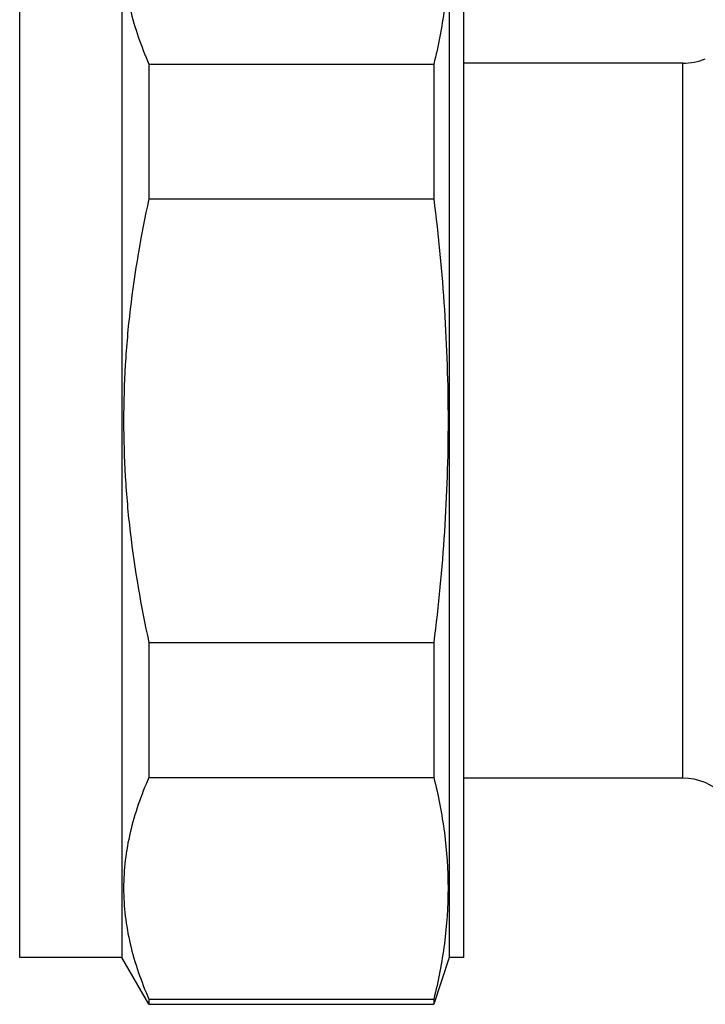
# Model space of a CAD drawing. Units: millimetres. Extents: x 0 to 297, y 0 to 210.
# Drawn here: x 253 to 276, y 94 to 127 of the extents above; entities that cross this region are included whole.
import ezdxf

# ---------------------------------------------------------------- set-up
doc = ezdxf.new("R2010")
doc.units = ezdxf.units.MM
doc.header["$LTSCALE"] = 16.335
doc.layers.get('0').update_dxf_attribs({"linetype": 'CONTINUOUS'})

msp = doc.modelspace()

# ---------------------------------------------------------------- linework, layer by layer
at = {"color": 7, "linetype": 'Continuous'}
for p, q in [((252.895, 95.262), (252.895, 132.062)), ((256.395, 132.062), (256.395, 95.262)), ((267.595, 132.062), (267.595, 95.262)), ((268.095, 132.062), (268.095, 95.262)), ((257.319, 125.884), (267.075, 125.884)), ((257.319, 125.884), (257.319, 121.262)), ((267.075, 125.884), (267.075, 121.262)), ((275.599, 125.912), (268.095, 125.912)), ((275.599, 101.412), (275.599, 125.912)), ((257.319, 121.262), (267.075, 121.262)), ((257.319, 106.063), (267.075, 106.063)), ((257.319, 106.063), (257.319, 101.44)), ((267.075, 106.063), (267.075, 101.44)), ((257.319, 101.44), (267.075, 101.44)), ((275.599, 101.412), (268.095, 101.412)), ((256.395, 95.262), (252.895, 95.262)), ((257.319, 93.662), (256.395, 95.262)), ((267.595, 95.262), (267.075, 93.662)), ((268.095, 95.262), (267.595, 95.262)), ((257.319, 93.841), (267.075, 93.841)), ((257.319, 93.841), (257.319, 93.662)), ((267.075, 93.841), (267.075, 93.662)), ((257.319, 93.662), (267.075, 93.662))]:
    msp.add_line(p, q, dxfattribs=at)
for centre, start, end in [((275.599, 127.912), 270, 292.7017), ((275.599, 99.412), 45, 90)]:
    msp.add_arc(centre, 2, start, end, dxfattribs=at)
for points, knots in [([(257.319, 133.483), (257.052, 132.875), (256.722, 131.936), (256.491, 130.647), (256.433, 129.684), (256.491, 128.721), (256.722, 127.432), (257.052, 126.493), (257.319, 125.884)], [0, 0, 0, 0, 0.254191, 0.37772, 0.5, 0.62228, 0.745809, 1, 1, 1, 1]), ([(267.075, 133.483), (267.229, 132.859), (267.475, 131.6), (267.606, 129.684), (267.475, 127.767), (267.229, 126.509), (267.075, 125.884)], [0, 0, 0, 0, 0.251464, 0.5, 0.748536, 1, 1, 1, 1]), ([(257.319, 121.262), (257.045, 120.014), (256.717, 118.123), (256.491, 115.578), (256.433, 113.662), (256.491, 111.746), (256.717, 109.201), (257.045, 107.31), (257.319, 106.063)], [0, 0, 0, 0, 0.249962, 0.374981, 0.5, 0.625019, 0.750038, 1, 1, 1, 1]), ([(267.075, 121.262), (267.231, 120.001), (267.476, 117.472), (267.605, 113.662), (267.476, 109.852), (267.231, 107.323), (267.075, 106.063)], [0, 0, 0, 0, 0.250004, 0.5, 0.749996, 1, 1, 1, 1]), ([(257.319, 101.44), (257.052, 100.832), (256.722, 99.893), (256.491, 98.604), (256.433, 97.641), (256.491, 96.678), (256.722, 95.389), (257.052, 94.45), (257.319, 93.841)], [0, 0, 0, 0, 0.254191, 0.37772, 0.5, 0.62228, 0.745809, 1, 1, 1, 1]), ([(267.075, 101.44), (267.229, 100.816), (267.475, 99.557), (267.606, 97.641), (267.475, 95.724), (267.229, 94.466), (267.075, 93.841)], [0, 0, 0, 0, 0.251464, 0.5, 0.748536, 1, 1, 1, 1])]:
    msp.add_open_spline(points, degree=3, knots=knots, dxfattribs=at)

doc.saveas('drawing.dxf')
